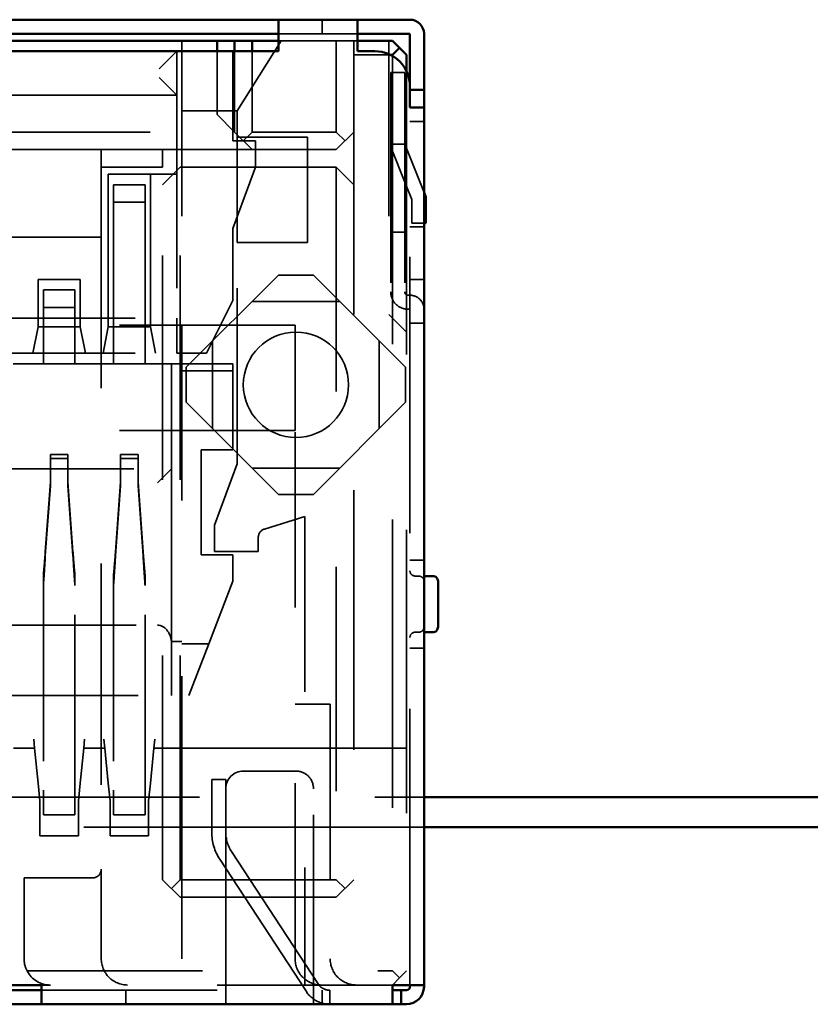
# Model space of a CAD drawing. Units: inches. Extents: x 2 to 108, y 1 to 84.
# Drawn here: x 11 to 12, y 11 to 11 of the extents above; entities that cross this region are included whole.
import ezdxf

# ---------------------------------------------------------------- set-up
doc = ezdxf.new("R2010")
doc.units = ezdxf.units.IN
doc.header["$LTSCALE"] = 5
doc.header["$MEASUREMENT"] = 0
doc.linetypes.add('DASHED', pattern=[0.2067, 0.1654, -0.0413])
doc.layers.add('Hidden (ANSI)', color=7, linetype='DASHED', lineweight=35)
doc.layers.add('Visible (ANSI)', color=7, linetype='Continuous', lineweight=50)

msp = doc.modelspace()

# ---------------------------------------------------------------- linework, layer by layer
at = {"layer": 'Hidden (ANSI)', "ltscale": 0.0029475146438926}
for p, q in [((11.42492205555463, 11.17339227158524), (11.42492205565003, 11.16539227158524)), ((11.47192205311485, 11.14339227214571), (11.46392205311485, 11.1433922720503)), ((11.4829220540607, 11.11539227227688), (11.4749220540607, 11.11539227218148)), ((11.47192205465284, 11.1023922721457), (11.46392205465284, 11.10239227205031)), ((11.46392205524908, 11.05239227205031), (11.47192205524908, 11.05239227217099)), ((11.4829220547762, 11.05539227227688), (11.47492205477619, 11.05539227218148)), ((11.48292205425971, 11.02539227227688), (11.47492205425971, 11.02539227218148)), ((11.48292205359618, 11.00039227227688), (11.47492205359619, 11.00039227218148)), ((11.38842205850422, 10.87839227114998), (11.38842205859962, 10.87039227114998)), ((11.47492206141307, 10.86539227218148), (11.48292206141307, 10.86539227227688)), ((11.48292206200931, 10.81539227227688), (11.47492206200931, 10.81539227218148)), ((11.36992205219438, 10.74039227092937), (11.36192205219438, 10.74039227083397)), ((11.31292204536391, 10.62039227024965), (11.31292204545931, 10.61239227024965)), ((11.36992206443006, 10.61239227092937), (11.36992206433466, 10.62039227092937)), ((11.41992206433466, 10.62039227152561), (11.41992206443006, 10.61239227152561)), ((11.42492204833629, 10.62039227158524), (11.42492204843168, 10.61239227158524)), ((11.42924730489992, 10.61239227163681), (11.42924730480452, 10.62039227163679))]:
    msp.add_line(p, q, dxfattribs=at)
at = {"layer": 'Hidden (ANSI)', "ltscale": 0.0170422699302435}
msp.add_line((11.44492203694155, 11.16539227182373), (11.39992203694155, 11.16539227128711), dxfattribs=at)
at = {"layer": 'Hidden (ANSI)', "ltscale": 0.0616121701896191}
msp.add_line((11.34492204551297, 11.16139227063125), (11.3449220474448, 10.99939227063125), dxfattribs=at)
at = {"layer": 'Hidden (ANSI)', "ltscale": 0.0202365946024656}
msp.add_line((11.4014220540367, 11.161392271305), (11.37642205560648, 11.12139227100688), dxfattribs=at)
at = {"layer": 'Hidden (ANSI)', "ltscale": 0.0124710043892265}
msp.add_line((11.43292205338102, 11.16139227168064), (11.39992203663956, 11.16139227128711), dxfattribs=at)
at = {"layer": 'Hidden (ANSI)', "ltscale": 0.0197088439017534}
msp.add_line((11.43292205400112, 11.10939227168064), (11.43292205338102, 11.16139227168064), dxfattribs=at)
at = {"layer": 'Hidden (ANSI)', "ltscale": 0.0052872956730425}
for p, q in [((11.43292205338102, 11.16139227168064), (11.44292205294391, 11.16139227179989)), ((11.36492204448392, 11.11939227086974), (11.37492204460317, 11.10939227098899)), ((11.29892203829684, 11.0993922700827), (11.29892203797897, 11.0893922700827)), ((11.33392203797897, 11.08939227050007), (11.33392203829684, 11.09939227050007)), ((11.46292205375512, 11.00539227203838), (11.47292205387437, 10.99539227215763)), ((11.34392204293972, 10.67339227061932), (11.33392204282047, 10.68339227050007)), ((11.44292204282047, 10.68339227179988), (11.43292204293972, 10.67339227168063))]:
    msp.add_line(p, q, dxfattribs=at)
at = {"layer": 'Hidden (ANSI)', "ltscale": 0.0006618784391321}
msp.add_line((11.44492203698925, 11.16139227182373), (11.44292203747007, 11.16139227179989), dxfattribs=at)
at = {"layer": 'Hidden (ANSI)', "ltscale": 0.0042098364792764}
msp.add_line((11.44292203747007, 11.16139227179989), (11.44292203721578, 11.15339227179989), dxfattribs=at)
at = {"layer": 'Hidden (ANSI)', "ltscale": 0.059326533228159}
msp.add_line((11.46292205189484, 11.16139227203838), (11.46292205375512, 11.00539227203838), dxfattribs=at)
at = {"layer": 'Hidden (ANSI)', "ltscale": 0.0071763177402318}
for p, q in [((11.33192204823903, 11.14539227047622), (11.3419220485569, 11.15539227059547)), ((11.34192204885502, 11.13039227059547), (11.33192204829866, 11.14039227047622))]:
    msp.add_line(p, q, dxfattribs=at)
at = {"layer": 'Hidden (ANSI)', "ltscale": 0.0094234831631184}
for p, q in [((11.3419220485569, 11.15539227059547), (11.34192204885502, 11.13039227059547)), ((11.38842205859962, 10.87039227114998), (11.36342205859962, 10.87039227085186))]:
    msp.add_line(p, q, dxfattribs=at)
at = {"layer": 'Hidden (ANSI)', "ltscale": 0.0136138154193759}
msp.add_line((11.36492204448392, 11.11939227086974), (11.36492204405462, 11.15539227086974), dxfattribs=at)
at = {"layer": 'Hidden (ANSI)', "ltscale": 0.0193279050290585}
for p, q in [((11.37392205585291, 11.10439227097707), (11.37392205524474, 11.15539227097707)), ((11.2989220445848, 10.6893922700827), (11.29892204519297, 10.6383922700827))]:
    msp.add_line(p, q, dxfattribs=at)
at = {"layer": 'Hidden (ANSI)', "ltscale": 0.0174232088029385}
for p, q in [((11.37492204449173, 11.15539227098899), (11.37492204504028, 11.10939227098899)), ((11.38492205345257, 11.15539227110824), (11.38492205400112, 11.10939227110824)), ((11.25492204280855, 10.68439226955801), (11.25492204335709, 10.63839226955801))]:
    msp.add_line(p, q, dxfattribs=at)
at = {"layer": 'Hidden (ANSI)', "ltscale": 0.0077922237105668}
msp.add_line((11.46363983497173, 11.15339227204694), (11.44292203721578, 11.15339227179989), dxfattribs=at)
at = {"layer": 'Hidden (ANSI)', "ltscale": 0.17894147336483}
msp.add_line((11.44292203721578, 11.15339227179989), (11.44292204282047, 10.68339227179988), dxfattribs=at)
at = {"layer": 'Hidden (ANSI)', "ltscale": 0.1984914839267731}
msp.add_line((11.46492203722384, 11.15271278006221), (11.46492204344057, 10.63139227206223), dxfattribs=at)
at = {"layer": 'Hidden (ANSI)', "ltscale": 0.0118675613775849}
for p, q in [((11.46392205311485, 11.1433922720503), (11.46392205247912, 11.12339227205031)), ((11.47192205311485, 11.14339227214571), (11.47192205247912, 11.12339227214571)), ((11.36192205219438, 10.74039227083397), (11.36192205155865, 10.72039227083397)), ((11.36992205219438, 10.74039227092937), (11.36992205155865, 10.72039227092937))]:
    msp.add_line(p, q, dxfattribs=at)
at = {"layer": 'Hidden (ANSI)', "ltscale": 0.1952143758535385}
msp.add_line((11.47292203767616, 11.14411006905193), (11.47292204379026, 10.63139227215763), dxfattribs=at)
at = {"layer": 'Hidden (ANSI)', "ltscale": 0.1271337270736694}
for p, q in [((11.34192204885502, 11.13039227059547), (11.00792204885502, 11.13039226661256)), ((11.00792205648907, 11.00339226661256), (11.34192205648908, 11.00339227059547)), ((11.00792205694613, 10.98339226661256), (11.34192205694613, 10.98339227059547))]:
    msp.add_line(p, q, dxfattribs=at)
at = {"layer": 'Hidden (ANSI)', "ltscale": 0.0058837807737291}
msp.add_line((11.3419220545375, 11.13039227059547), (11.34192205509386, 11.12039227059547), dxfattribs=at)
at = {"layer": 'Hidden (ANSI)', "ltscale": 0.0444699004292488}
msp.add_line((11.34192205509386, 11.12039227059547), (11.34192205648908, 11.00339227059547), dxfattribs=at)
at = {"layer": 'Hidden (ANSI)', "ltscale": 0.0118995886296034}
msp.add_line((11.37642205560648, 11.12139227100688), (11.34492205560648, 11.12139227063124), dxfattribs=at)
at = {"layer": 'Hidden (ANSI)', "ltscale": 0.0056140897795558}
for p, q in [((11.37642205578535, 11.10639227100688), (11.37642205560648, 11.12139227100688)), ((11.38692205603178, 11.08939227113209), (11.38692205585291, 11.10439227113209)), ((11.34192205782794, 11.08539227059547), (11.32692205782794, 11.0853922704166)), ((11.36342205859962, 10.87039227085186), (11.36342205842075, 10.88539227085186)), ((11.37392205862347, 10.86839227097707), (11.37392205880234, 10.85339227097707))]:
    msp.add_line(p, q, dxfattribs=at)
at = {"layer": 'Hidden (ANSI)', "ltscale": 0.0398986302316189}
for p, q in [((11.46392205247912, 11.12339227205031), (11.46392205373123, 11.01839227205031)), ((11.47192205247912, 11.12339227214571), (11.47192205373123, 11.01839227214571))]:
    msp.add_line(p, q, dxfattribs=at)
at = {"layer": 'Hidden (ANSI)', "ltscale": 0.1903696656227112}
msp.add_line((11.47492204340483, 10.62339227218148), (11.47492203744239, 11.12339227218148), dxfattribs=at)
at = {"layer": 'Hidden (ANSI)', "ltscale": 0.1522757261991501}
for p, q in [((10.97492204460317, 11.10939226621904), (11.37492204460317, 11.10939227098899)), ((11.29892203797897, 11.0893922700827), (11.29892204274892, 10.6893922700827))]:
    msp.add_line(p, q, dxfattribs=at)
at = {"layer": 'Hidden (ANSI)', "ltscale": 0.006498062517494}
for p, q in [((11.3849220442853, 11.09939227110824), (11.37492204460317, 11.10939227098899)), ((11.44292204211161, 11.10939227179988), (11.43292204179375, 11.09939227168064)), ((11.34392204147588, 11.08939227061932), (11.33392204115802, 11.07939227050007)), ((11.44292204115802, 11.07939227179988), (11.43292204147589, 11.08939227168064))]:
    msp.add_line(p, q, dxfattribs=at)
at = {"layer": 'Hidden (ANSI)', "ltscale": 0.0031990313436836}
for p, q in [((11.37992205384219, 11.10439227104862), (11.38492205400112, 11.10939227110824)), ((11.43792205384219, 11.10439227174026), (11.43292205400112, 11.10939227168064)), ((11.33892204615845, 10.6783922705597), (11.34392204631739, 10.68339227061932)), ((11.43792204615845, 10.67839227174026), (11.43292204631739, 10.68339227168064))]:
    msp.add_line(p, q, dxfattribs=at)
at = {"layer": 'Hidden (ANSI)', "ltscale": 0.0181850865483284}
msp.add_line((11.38492205400112, 11.10939227110824), (11.43292205400112, 11.10939227168064), dxfattribs=at)
at = {"layer": 'Hidden (ANSI)', "ltscale": 0.0048522111028433}
msp.add_line((11.38692205585291, 11.10439227113209), (11.37392205585291, 11.10439227097707), dxfattribs=at)
at = {"layer": 'Hidden (ANSI)', "ltscale": 0.0151375727728009}
for p, q in [((11.41642205578535, 11.10639227148388), (11.37642205578535, 11.10639227100688)), ((11.37642205650084, 11.04639227100688), (11.41642205650084, 11.04639227148387))]:
    msp.add_line(p, q, dxfattribs=at)
at = {"layer": 'Hidden (ANSI)', "ltscale": 0.0006618786137551}
for p, q in [((11.37642205757752, 11.10639227100688), (11.37642205760137, 11.10439227100688)), ((11.4799220588977, 10.85639227224111), (11.4779220588977, 10.85639227221725)), ((11.4799220592793, 10.82439227224111), (11.4779220592793, 10.82439227221726))]:
    msp.add_line(p, q, dxfattribs=at)
at = {"layer": 'Hidden (ANSI)', "ltscale": 0.0163829512894154}
msp.add_line((11.37642205760137, 11.10439227100688), (11.37642205811735, 11.06112304023759), dxfattribs=at)
at = {"layer": 'Hidden (ANSI)', "ltscale": 0.0227563586086035}
for p, q in [((11.41642205578535, 11.10639227148388), (11.41642205650084, 11.04639227148387)), ((11.40942204569634, 10.9993922714004), (11.40942204641184, 10.9393922714004)), ((11.3389220590284, 10.9773922705597), (11.3389220597439, 10.9173922705597)), ((11.35592205790798, 10.92839227076242), (11.35592205862347, 10.86839227076242))]:
    msp.add_line(p, q, dxfattribs=at)
at = {"layer": 'Hidden (ANSI)', "ltscale": 0.0111828148365021}
msp.add_line((11.47192205465284, 11.1023922721457), (11.48292205454366, 11.07489227336966), dxfattribs=at)
at = {"layer": 'Hidden (ANSI)', "ltscale": 0.0204707235097885}
for p, q in [((11.29892203991416, 11.0993922700827), (11.24492203991416, 11.09939226943876)), ((11.2449220405104, 11.04939226943876), (11.2989220405104, 11.0493922700827))]:
    msp.add_line(p, q, dxfattribs=at)
at = {"layer": 'Hidden (ANSI)', "ltscale": 0.0132328765466809}
for p, q in [((11.33392203829684, 11.09939227050007), (11.29892203829684, 11.0993922700827)), ((11.33392203797897, 11.08939227050007), (11.29892203797897, 11.0893922700827))]:
    msp.add_line(p, q, dxfattribs=at)
at = {"layer": 'Hidden (ANSI)', "ltscale": 0.0376129932701588}
msp.add_line((11.43292204179375, 11.09939227168064), (11.33392204179375, 11.09939227050007), dxfattribs=at)
at = {"layer": 'Hidden (ANSI)', "ltscale": 0.0075187864713371}
for p, q in [((11.46449424116122, 11.09942114664611), (11.47192205490971, 11.08085161291725)), ((11.41992206013094, 11.02789227152561), (11.39992206013094, 11.02789227128711)), ((11.26592205878991, 10.99739226968934), (11.26592205902841, 10.97739226968918)), ((11.28392205878991, 10.99739226990399), (11.2839220590284, 10.97739226990383)), ((11.347422060757, 10.97539227066106), (11.3474220609955, 10.95539227066106)), ((11.472422060757, 10.97539227215167), (11.4724220609955, 10.95539227215167)), ((11.41992206162155, 10.90289227152561), (11.39992206162155, 10.90289227128711)), ((11.42942204827212, 10.7833922716389), (11.40942204827212, 10.7833922714004)), ((11.26392205871934, 10.72839226966533), (11.26392205895784, 10.70839226966533)), ((11.28592205871934, 10.72839226992768), (11.28592205895784, 10.70839226992768)), ((11.30392205871934, 10.72839227014233), (11.30392205895784, 10.70839227014233)), ((11.32592205871934, 10.72839227040467), (11.32592205895784, 10.70839227040467))]:
    msp.add_line(p, q, dxfattribs=at)
at = {"layer": 'Hidden (ANSI)', "ltscale": 0.0028918904718012}
for p, q in [((11.30292205660402, 11.0853922701304), (11.30292205644509, 11.0803922701304)), ((11.32692205660402, 11.0853922704166), (11.32692205644509, 11.0803922704166)), ((11.26292205819374, 11.0253922696534), (11.26292205803481, 11.02039226965341)), ((11.28692205819374, 11.0253922699396), (11.28692205803481, 11.0203922699396))]:
    msp.add_line(p, q, dxfattribs=at)
at = {"layer": 'Hidden (ANSI)', "ltscale": 0.0090425433591008}
for p, q in [((11.32692205660402, 11.0853922704166), (11.30292205660402, 11.0853922701304)), ((11.28692205819374, 11.0253922699396), (11.26292205819374, 11.0253922696534)), ((11.28692205829716, 10.9983922699396), (11.26292205829716, 10.9983922696534)), ((11.32692205742293, 10.9983922704166), (11.30292205742293, 10.9983922701304))]:
    msp.add_line(p, q, dxfattribs=at)
at = {"layer": 'Hidden (ANSI)', "ltscale": 0.1545613706111908}
for p, q in [((11.33392204282047, 10.68339227050007), (11.33392203797897, 11.08939227050007)), ((11.34392204631739, 10.68339227061932), (11.34392204147588, 11.08939227061932)), ((11.43292204147589, 11.08939227168064), (11.43292204631739, 10.68339227168064))]:
    msp.add_line(p, q, dxfattribs=at)
at = {"layer": 'Hidden (ANSI)', "ltscale": 0.0338036008179188}
for p, q in [((11.34392204147588, 11.08939227061932), (11.43292204147589, 11.08939227168064)), ((11.43292204631739, 10.68339227168064), (11.34392204631739, 10.68339227061932)), ((11.43292204293972, 10.67339227168063), (11.34392204293972, 10.67339227061932))]:
    msp.add_line(p, q, dxfattribs=at)
at = {"layer": 'Hidden (ANSI)', "ltscale": 0.0141228679567576}
for p, q in [((11.37392205644915, 11.05439227097707), (11.38692205603178, 11.08939227113209)), ((11.36342205842075, 10.88539227085186), (11.37642205800338, 10.92039227100688))]:
    msp.add_line(p, q, dxfattribs=at)
at = {"layer": 'Hidden (ANSI)', "ltscale": 0.0311370249837637}
for p, q in [((11.30292205644509, 11.0803922701304), (11.30292205742293, 10.9983922701304)), ((11.32692205644509, 11.0803922704166), (11.32692205742293, 10.9983922704166))]:
    msp.add_line(p, q, dxfattribs=at)
at = {"layer": 'Hidden (ANSI)', "ltscale": 0.0040028421208262}
msp.add_line((11.47192205490971, 11.08085161291725), (11.47592205502896, 11.07085161296466), dxfattribs=at)
at = {"layer": 'Hidden (ANSI)', "ltscale": 0.0130643174052239}
for p, q in [((11.30592205746238, 11.07939227016618), (11.30592205676307, 11.05739227016618)), ((11.32392205676307, 11.05739227038082), (11.32392205746238, 11.07939227038082)), ((11.26592205948921, 11.01939226968918), (11.26592205878991, 10.99739226968934)), ((11.28392205948921, 11.01939226990383), (11.28392205878991, 10.99739226990399))]:
    msp.add_line(p, q, dxfattribs=at)
at = {"layer": 'Hidden (ANSI)', "ltscale": 0.0067569077946246}
for p, q in [((11.32392205746238, 11.07939227038082), (11.30592205746237, 11.07939227016618)), ((11.32392205758162, 11.06939227038083), (11.30592205758162, 11.06939227016618)), ((11.28392205948921, 11.01939226990383), (11.26592205948921, 11.01939226968918)), ((11.28392205960846, 11.00939226990383), (11.26592205960846, 11.00939226968918)), ((11.37392205790798, 10.92839227097707), (11.35592205790798, 10.92839227076242)), ((11.35592205862347, 10.86839227076242), (11.37392205862347, 10.86839227097707)), ((11.28392206088106, 10.73039226990383), (11.26592206088106, 10.73039226968918)), ((11.32392206088106, 10.73039227038083), (11.30592206088106, 10.73039227016618)), ((11.28392206100031, 10.72039226990383), (11.26592206100031, 10.72039226968918)), ((11.32392206100031, 10.72039227038082), (11.30592206100031, 10.72039227016618))]:
    msp.add_line(p, q, dxfattribs=at)
at = {"layer": 'Hidden (ANSI)', "ltscale": 0.0050271921791136}
msp.add_line((11.47592205502896, 11.07085161296466), (11.47592205518946, 11.0573922721934), dxfattribs=at)
at = {"layer": 'Hidden (ANSI)', "ltscale": 0.0303751453757286}
for p, q in [((11.30592205676307, 11.05739227016618), (11.30592205771706, 10.97739227016617)), ((11.32392205771706, 10.97739227038083), (11.32392205676307, 11.05739227038082))]:
    msp.add_line(p, q, dxfattribs=at)
at = {"layer": 'Hidden (ANSI)', "ltscale": 0.0055115292780101}
msp.add_line((11.37642205811735, 11.06112304023759), (11.37642205829301, 11.04639227100688), dxfattribs=at)
at = {"layer": 'Hidden (ANSI)', "ltscale": 0.0025665750727057}
msp.add_line((11.47592205518946, 11.0573922721934), (11.48292205475235, 11.05739227227688), dxfattribs=at)
at = {"layer": 'Hidden (ANSI)', "ltscale": 0.0155185125768185}
msp.add_line((11.37392205693807, 11.01339227097707), (11.37392205644915, 11.05439227097707), dxfattribs=at)
at = {"layer": 'Hidden (ANSI)', "ltscale": 0.047898355871439}
msp.add_line((11.37642205800338, 10.92039227100688), (11.37642205650084, 11.04639227100688), dxfattribs=at)
at = {"layer": 'Hidden (ANSI)', "ltscale": 0.028183301910758}
for p, q in [((11.347422060757, 10.97539227066106), (11.39992206013094, 11.02789227128711)), ((11.41992206013094, 11.02789227152561), (11.472422060757, 10.97539227215167)), ((11.39992206162155, 10.90289227128711), (11.3474220609955, 10.95539227066106)), ((11.4724220609955, 10.95539227215167), (11.41992206162155, 10.90289227152561))]:
    msp.add_line(p, q, dxfattribs=at)
at = {"layer": 'Hidden (ANSI)', "ltscale": 0.0082806646823883}
for p, q in [((11.26292205803481, 11.02039226965341), (11.26292205829716, 10.9983922696534)), ((11.28692205803481, 11.0203922699396), (11.28692205829716, 10.9983922699396)), ((11.28592205895784, 10.70839226992768), (11.26392205895784, 10.70839226966533)), ((11.32592205895784, 10.70839227040467), (11.30392205895784, 10.70839227014233))]:
    msp.add_line(p, q, dxfattribs=at)
at = {"layer": 'Hidden (ANSI)', "ltscale": 0.0126770930364728}
msp.add_line((11.35892205729582, 10.9833922707982), (11.37392205693807, 11.01339227097707), dxfattribs=at)
at = {"layer": 'Hidden (ANSI)', "ltscale": 0.0189469661563635}
for p, q in [((11.38492206577374, 11.01289227110824), (11.43492206577374, 11.01289227170449)), ((11.36242206604205, 10.99039227083993), (11.3624220666383, 10.94039227083993)), ((11.4574220666383, 10.9403922719728), (11.45742206604205, 10.99039227197279)), ((11.38492206690661, 10.91789227110824), (11.43492206690661, 10.91789227170449))]:
    msp.add_line(p, q, dxfattribs=at)
at = {"layer": 'Hidden (ANSI)', "ltscale": 0.0002809393336065}
for p, q in [((11.47492205375508, 11.01639227218148), (11.47392205375508, 11.01639227216955)), ((11.47492205385048, 11.00839227218148), (11.47392205385048, 11.00839227216956))]:
    msp.add_line(p, q, dxfattribs=at)
at = {"layer": 'Hidden (ANSI)', "ltscale": 0.0077532650902867}
msp.add_line((11.34192205694613, 10.98339227059547), (11.34192205648908, 11.00339227059547), dxfattribs=at)
at = {"layer": 'Hidden (ANSI)', "ltscale": 0.0060306382365525}
for p, q in [((11.26292205829716, 10.9983922696534), (11.25992205825747, 10.98339226961763)), ((11.28692205829716, 10.9983922699396), (11.28992205825747, 10.98339226997538)), ((11.30292205742293, 10.9983922701304), (11.29992205738324, 10.98339227009462)), ((11.32692205742293, 10.9983922704166), (11.32992205738324, 10.98339227045237))]:
    msp.add_line(p, q, dxfattribs=at)
at = {"layer": 'Hidden (ANSI)', "ltscale": 0.0419937931001186}
for p, q in [((11.40942204569634, 10.9993922714004), (11.29892204569634, 10.9993922700827)), ((11.40942204444483, 10.9393922714004), (11.29892204444482, 10.9393922700827))]:
    msp.add_line(p, q, dxfattribs=at)
at = {"layer": 'Hidden (ANSI)', "ltscale": 0.0993251651525498}
msp.add_line((11.3449220554877, 10.99939227063125), (11.34492205860009, 10.73839227063125), dxfattribs=at)
at = {"layer": 'Hidden (ANSI)', "ltscale": 0.0063759684562683}
msp.add_line((11.35892205729582, 10.9833922707982), (11.34192205729582, 10.98339227059547), dxfattribs=at)
at = {"layer": 'Hidden (ANSI)', "ltscale": 0.1515138447284698}
msp.add_line((11.37392205762964, 10.97739227097707), (10.97592205762964, 10.97739226623096), dxfattribs=at)
at = {"layer": 'Hidden (ANSI)', "ltscale": 0.0109472405165434}
msp.add_line((11.34492205737287, 10.97326525397747), (11.37392205737287, 10.97326525432329), dxfattribs=at)
at = {"layer": 'Hidden (ANSI)', "ltscale": 0.0031469310633838}
msp.add_line((11.37392205737287, 10.97326525432329), (11.37392205762964, 10.97739227097707), dxfattribs=at)
at = {"layer": 'Hidden (ANSI)', "ltscale": 0.0169938839972019}
msp.add_line((11.37392205737287, 10.97326525432329), (11.37392205790798, 10.92839227097707), dxfattribs=at)
at = {"layer": 'Hidden (ANSI)', "ltscale": 0.1145627349615097}
msp.add_line((11.40942204803421, 10.6383922714004), (11.40942204444483, 10.9393922714004), dxfattribs=at)
at = {"layer": 'Hidden (ANSI)', "ltscale": 0.0037093930877745}
for p, q in [((11.27992205300954, 10.92567701134522), (11.26992205300954, 10.92567701122598)), ((11.26992205300954, 10.92567701122598), (11.26992205261046, 10.92342750068259)), ((11.27992205261046, 10.92342750080184), (11.26992205261046, 10.92342750068259)), ((11.27992205300954, 10.92567701134522), (11.27992205261046, 10.92342750080184)), ((11.31992205300955, 10.9256770118223), (11.30992205300954, 10.92567701170309)), ((11.30992205300954, 10.92567701170309), (11.30992205261046, 10.92342750115955)), ((11.31992205261046, 10.92342750127879), (11.30992205261046, 10.92342750115955)), ((11.31992205300955, 10.9256770118223), (11.31992205261046, 10.92342750127879)), ((11.36192205155865, 10.72039227083397), (11.3619220516779, 10.71039227083397)), ((11.36992205155865, 10.72039227092937), (11.3699220516779, 10.71039227092937))]:
    msp.add_line(p, q, dxfattribs=at)
at = {"layer": 'Hidden (ANSI)', "ltscale": 0.0059950291179121}
for p, q in [((11.26992205261046, 10.92342750068259), (11.26992205295369, 10.90783757964609)), ((11.27992205295369, 10.9078375797653), (11.27992205261046, 10.92342750080184)), ((11.30992205261046, 10.92342750115955), (11.30992205295369, 10.90783758012309)), ((11.31992205295369, 10.9078375802423), (11.31992205261046, 10.92342750127879)), ((11.34492205923582, 10.75839227063124), (11.32892205923583, 10.75839227044045))]:
    msp.add_line(p, q, dxfattribs=at)
at = {"layer": 'Hidden (ANSI)', "ltscale": 0.1248480975627899}
msp.add_line((11.01092205799544, 10.91739226664834), (11.33892205799544, 10.9173922705597), dxfattribs=at)
at = {"layer": 'Hidden (ANSI)', "ltscale": 0.0053381212055683}
msp.add_line((11.33892205799544, 10.9173922705597), (11.33098480385092, 10.90945501653186), dxfattribs=at)
at = {"layer": 'Hidden (ANSI)', "ltscale": 0.037359032779932}
msp.add_line((11.33892205799544, 10.9173922705597), (11.33892205916805, 10.81905893722639), dxfattribs=at)
at = {"layer": 'Hidden (ANSI)', "ltscale": 0.0155569305643439}
for p, q in [((11.26992205295369, 10.90783757964609), (11.26704458035223, 10.86788840575023)), ((11.26704458067858, 10.87013791583566), (11.26992205335278, 10.91008709018948)), ((11.28279952117817, 10.87013791595033), (11.27992205335278, 10.91008709030873)), ((11.30704457802259, 10.87013791656683), (11.30992205335278, 10.91008709066647)), ((11.30992205295369, 10.90783758012309), (11.30704457768578, 10.86788840641191)), ((11.32279952484654, 10.87013791669147), (11.31992205335278, 10.91008709078572))]:
    msp.add_line(p, q, dxfattribs=at)
at = {"layer": 'Hidden (ANSI)', "ltscale": 0.0155569296330214}
for p, q in [((11.28279952067485, 10.86788840600026), (11.27992205295369, 10.9078375797653)), ((11.32279952435813, 10.8678884066524), (11.31992205295369, 10.9078375802423))]:
    msp.add_line(p, q, dxfattribs=at)
at = {"layer": 'Hidden (ANSI)', "ltscale": 0.0090841148048639}
msp.add_line((11.41492205836112, 10.89039227146599), (11.39192259846526, 10.88316213699298), dxfattribs=at)
at = {"layer": 'Hidden (ANSI)', "ltscale": 0.1016108021140099}
msp.add_line((11.41492205836112, 10.89039227146599), (11.41492206154507, 10.62339227146599), dxfattribs=at)
at = {"layer": 'Hidden (ANSI)', "ltscale": 0.0555171743035317}
msp.add_line((11.26592205438114, 10.85092960120676), (11.26592205961229, 10.73432874387891), dxfattribs=at)
at = {"layer": 'Hidden (ANSI)', "ltscale": 0.055517178028822}
msp.add_line((11.28392205961229, 10.73432874409355), (11.28392205438113, 10.85092960327571), dxfattribs=at)
at = {"layer": 'Hidden (ANSI)', "ltscale": 0.0555171705782414}
for p, q in [((11.30592205438113, 10.8509295933063), (11.30592205961229, 10.73432874435578)), ((11.32392205961229, 10.73432874457043), (11.32392205438113, 10.85092959382704))]:
    msp.add_line(p, q, dxfattribs=at)
at = {"layer": 'Hidden (ANSI)', "ltscale": 0.0144571326673031}
msp.add_line((11.37392205880234, 10.85339227097707), (11.36020411050971, 10.81772560414679), dxfattribs=at)
at = {"layer": 'Hidden (ANSI)', "ltscale": 0.1188008710741997}
msp.add_line((11.01885931268396, 10.82839226674299), (11.33098480481758, 10.82839227046505), dxfattribs=at)
at = {"layer": 'Hidden (ANSI)', "ltscale": 0.0021856359671801}
msp.add_line((11.34492205916805, 10.81905893729794), (11.33892205916805, 10.81905893722639), dxfattribs=at)
at = {"layer": 'Hidden (ANSI)', "ltscale": 0.0115821389481425}
msp.add_line((11.33892206091651, 10.81905893722639), (11.33892206128221, 10.7883922705597), dxfattribs=at)
at = {"layer": 'Hidden (ANSI)', "ltscale": 0.0057215341366828}
msp.add_line((11.36020411050971, 10.81772560414679), (11.34492205922766, 10.81772560396455), dxfattribs=at)
at = {"layer": 'Hidden (ANSI)', "ltscale": 0.0145140215754509}
msp.add_line((11.36020411050971, 10.81772560414679), (11.34892206053911, 10.78839227067895), dxfattribs=at)
at = {"layer": 'Hidden (ANSI)', "ltscale": 0.1324668824672699}
msp.add_line((11.00092206053911, 10.78839226652909), (11.34892206053911, 10.78839227067895), dxfattribs=at)
at = {"layer": 'Hidden (ANSI)', "ltscale": 0.0551362000405789}
msp.add_line((11.42942204827212, 10.7833922716389), (11.42942205000123, 10.6383922716389), dxfattribs=at)
at = {"layer": 'Hidden (ANSI)', "ltscale": 0.0028993561863899}
for p, q in [((11.2604220626294, 10.76339226962359), (11.26092206247047, 10.75839226962956)), ((11.2894220626294, 10.76339226996942), (11.28892206247047, 10.75839226996345)), ((11.3004220626294, 10.76339227010059), (11.30092206247047, 10.75839227010655)), ((11.3294220626294, 10.76339227044641), (11.32892206247047, 10.75839227044045))]:
    msp.add_line(p, q, dxfattribs=at)
at = {"layer": 'Hidden (ANSI)', "ltscale": 0.004471271764487}
for p, q in [((11.26092205923582, 10.75839226962956), (11.24892205923583, 10.75839226948646)), ((11.30092205923582, 10.75839227010655), (11.28892205923582, 10.75839226996345))]:
    msp.add_line(p, q, dxfattribs=at)
at = {"layer": 'Hidden (ANSI)', "ltscale": 0.0118974251672626}
for p, q in [((11.26092205923582, 10.75839226962956), (11.26292205860009, 10.73839226965341)), ((11.28892205923582, 10.75839226996345), (11.28692205860009, 10.7383922699396)), ((11.30092205923582, 10.75839227010655), (11.3029220586001, 10.7383922701304)), ((11.32892205923583, 10.75839227044045), (11.32692205860009, 10.7383922704166))]:
    msp.add_line(p, q, dxfattribs=at)
at = {"layer": 'Hidden (ANSI)', "ltscale": 0.0265657529234886}
msp.add_line((11.41492206172737, 10.75839227146599), (11.34492206172738, 10.75839227063124), dxfattribs=at)
at = {"layer": 'Hidden (ANSI)', "ltscale": 0.0219944808632136}
msp.add_line((11.47292206255789, 10.75839227215763), (11.41492206255789, 10.75839227146599), dxfattribs=at)
at = {"layer": 'Hidden (ANSI)', "ltscale": 0.0113281793892384}
msp.add_line((11.40992206284569, 10.74525446369518), (11.37992206284569, 10.74525446333744), dxfattribs=at)
at = {"layer": 'Hidden (ANSI)', "ltscale": 0.0037283927667886}
for p, q in [((11.26292205860009, 10.73839226965341), (11.26392205871934, 10.72839226966533)), ((11.28692205860009, 10.7383922699396), (11.28592205871934, 10.72839226992768)), ((11.30292205860009, 10.7383922701304), (11.30392205871934, 10.72839227014233)), ((11.32692205860009, 10.7383922704166), (11.32592205871934, 10.72839227040467))]:
    msp.add_line(p, q, dxfattribs=at)
at = {"layer": 'Hidden (ANSI)', "ltscale": 0.0437080226838589}
msp.add_line((11.3449220601737, 10.73839227063125), (11.34492206154507, 10.62339227063125), dxfattribs=at)
at = {"layer": 'Hidden (ANSI)', "ltscale": 0.0122332368046045}
for p, q in [((11.26592205961229, 10.73432874387904), (11.26592206100031, 10.72039226968918)), ((11.28392206100031, 10.72039226990383), (11.28392205961229, 10.73432874409369)), ((11.30592205961229, 10.73432874435596), (11.30592206100031, 10.72039227016618)), ((11.32392206100031, 10.72039227038082), (11.32392205961229, 10.73432874457061))]:
    msp.add_line(p, q, dxfattribs=at)
at = {"layer": 'Hidden (ANSI)', "ltscale": 0.043655525892973}
msp.add_line((11.41992206433466, 10.62039227152561), (11.41992206296494, 10.73525446381443), dxfattribs=at)
at = {"layer": 'Hidden (ANSI)', "ltscale": 0.2345586270093918}
for p, q in [((10.86692204212756, 10.73050250115162), (11.48292206302161, 10.73050250849735)), ((11.48292206322623, 10.71334332407758), (10.86692204233218, 10.71334332407758))]:
    msp.add_line(p, q, dxfattribs=at)
at = {"layer": 'Hidden (ANSI)', "ltscale": 0.0341845378279686}
msp.add_line((11.36992206326142, 10.71039227092937), (11.36992206433466, 10.62039227092937), dxfattribs=at)
at = {"layer": 'Hidden (ANSI)', "ltscale": 0.0342405252158642}
for p, q in [((11.37318746814638, 10.69943993287748), (11.42255347147137, 10.62401133632064)), ((11.36649363473378, 10.69505899756132), (11.41585963805884, 10.6196304010045))]:
    msp.add_line(p, q, dxfattribs=at)
at = {"layer": 'Hidden (ANSI)', "ltscale": 0.014756633900106}
msp.add_line((11.29392204280855, 10.68439227002308), (11.25492204280855, 10.68439226955801), dxfattribs=at)
at = {"layer": 'Hidden (ANSI)', "ltscale": 0.0792369171977043}
msp.add_line((11.25665549278147, 10.63139227466373), (11.46492204344057, 10.63139227206223), dxfattribs=at)
at = {"layer": 'Hidden (ANSI)', "ltscale": 0.002539224922657}
for p, q in [((11.46892204366311, 10.62739227210993), (11.46492204344057, 10.63139227206223)), ((11.47292204379026, 10.63139227215763), (11.46892204366311, 10.62739227210993)), ((11.46492204388566, 10.62339227206224), (11.46892204366311, 10.62739227210993))]:
    msp.add_line(p, q, dxfattribs=at)
at = {"layer": 'Hidden (ANSI)', "ltscale": 0.0018046967452392}
msp.add_line((11.26992204388566, 10.62339226973688), (11.26492204340483, 10.62339226967726), dxfattribs=at)
at = {"layer": 'Hidden (ANSI)', "ltscale": 0.0760878622531891}
msp.add_line((11.26492204344061, 10.62039226967725), (11.46492204344061, 10.62039227206223), dxfattribs=at)
at = {"layer": 'Hidden (ANSI)', "ltscale": 0.0741831660270691}
msp.add_line((11.46492204388566, 10.62339227206224), (11.26992204388566, 10.62339226973688), dxfattribs=at)
at = {"layer": 'Hidden (ANSI)', "ltscale": 0.0010595987550914}
msp.add_arc((11.47192205465284, 11.1023922721457), 0.0079999999999952, 180, 201.8014101709596, dxfattribs=at)
at = {"layer": 'Hidden (ANSI)', "ltscale": 0.0058837807737291}
for centre, radius, start, end in [((11.47392205373123, 11.01839227216956), 0.01, 180, 270.0000006832432), ((11.37992206296494, 10.73525446333744), 0.0100000000000001, 90.00000068324324, 180), ((11.40992206296494, 10.73525446369518), 0.0099999999999998, 0, 90.00000068324324)]:
    msp.add_arc(centre, radius, start, end, dxfattribs=at)
at = {"layer": 'Hidden (ANSI)', "ltscale": 0.0010967561975122}
msp.add_arc((11.47392205373123, 11.01839227216956), 0.0019999999999999, 180, 270.0000006832432, dxfattribs=at)
at = {"layer": 'Hidden (ANSI)', "ltscale": 0.0046870247460902}
msp.add_arc((11.47492205385048, 11.00839227218148), 0.008, 0, 90.00000068324324, dxfattribs=at)
at = {"layer": 'Hidden (ANSI)', "ltscale": 0.0358026847243309}
for start, end in [(90.0000006832466, 270.0000006832466), (270.0000006832466, 90.00000068324657)]:
    msp.add_arc((11.40992206087625, 10.96539227140636), 0.03, start, end, dxfattribs=at)
at = {"layer": 'Hidden (ANSI)', "ltscale": 0.0023117589298636}
msp.add_arc((11.39342205850422, 10.8783922712096), 0.005, 107.4511169792536, 180, dxfattribs=at)
at = {"layer": 'Hidden (ANSI)', "ltscale": 0.0016951292054728}
msp.add_arc((11.47792205886193, 10.85939227221726), 0.0030000000000001, 180.0002509484607, 270.0000006832599, dxfattribs=at)
at = {"layer": 'Hidden (ANSI)', "ltscale": 0.0016951345605776}
msp.add_arc((11.47992205893348, 10.8533922722411), 0.0029999999999999, 359.9999837783007, 90.00000068325993, dxfattribs=at)
at = {"layer": 'Hidden (ANSI)', "ltscale": 0.0016951349098235}
msp.add_arc((11.47992205924352, 10.8273922722411), 0.0030000000000003, 270.0000006832599, 3.42468607073e-05, dxfattribs=at)
at = {"layer": 'Hidden (ANSI)', "ltscale": 0.0016951342113316}
msp.add_arc((11.47792205931507, 10.82139227221726), 0.0030000000000001, 90.00000068325996, 180, dxfattribs=at)
at = {"layer": 'Hidden (ANSI)', "ltscale": 0.0060812649317086}
msp.add_arc((11.3899220516779, 10.71039227116787), 0.0279999999999999, 180, 213.2036764639301, dxfattribs=at)
at = {"layer": 'Hidden (ANSI)', "ltscale": 0.0043151890859008}
msp.add_arc((11.3899220516779, 10.71039227116787), 0.0200000000000022, 180, 213.2036764639042, dxfattribs=at)
at = {"layer": 'Hidden (ANSI)', "ltscale": 0.0028918904718012}
msp.add_arc((11.29392204274892, 10.68939227002308), 0.0050000000000001, 270.0000006832733, 0, dxfattribs=at)
at = {"layer": 'Hidden (ANSI)', "ltscale": 0.002674283226952}
msp.add_arc((11.26992204335709, 10.63839226973688), 0.0150000000000013, 180, 207.8180309930203, dxfattribs=at)
at = {"layer": 'Hidden (ANSI)', "ltscale": 0.0108144767582417}
for centre, radius in [((11.31392204453733, 10.6383922702616), 0.0150000000000272), ((11.42442204737857, 10.6383922715793), 0.0150000000000281), ((11.44442204934558, 10.6383922718178), 0.0150000000000291)]:
    msp.add_arc(centre, radius, 180, 270.0000006832466, dxfattribs=at)
at = {"layer": 'Hidden (ANSI)', "ltscale": 0.0017651075031608}
msp.add_arc((11.42924730488404, 10.62839227163681), 0.008000000000039, 213.2036764637578, 248.2692300526125, dxfattribs=at)
at = {"layer": 'Hidden (ANSI)', "ltscale": 0.0036302148364484}
msp.add_arc((11.42924730488404, 10.62839227163681), 0.0160000000000009, 213.20367646395, 248.2692300526407, dxfattribs=at)
at = {"layer": 'Hidden (ANSI)', "ltscale": 0.0057473257184029}
msp.add_ellipse((11.33098480529461, 10.81772560379864), major_axis=(9.268106e-10, -0.0106666666664043), ratio=0.7500000000053627, start_param=1.69612410172111, end_param=3.141592597366399, dxfattribs=at)
at = {"layer": 'Hidden (ANSI)', "ltscale": 0.0069658351130784}
msp.add_ellipse((11.26992193686499, 10.63839258330787), major_axis=(-2.099154827e-07, 0.0150003135706266), ratio=0.9999887094546506, start_param=2.056320813065029, end_param=3.141585794001484, dxfattribs=at)
at = {"layer": 'Hidden (ANSI)', "ltscale": 0.0070932293310761}
msp.add_open_spline([(11.26592155780562, 10.85092961283811), (11.26610616817286, 10.85344096516012), (11.26629437761959, 10.85614367992245), (11.26667176468282, 10.86184313540464), (11.26685997905019, 10.86482442747419), (11.2670445977632, 10.86788840475422)], degree=3, knots=[1.8441231304e-06, 1.8441231304e-06, 1.8441231304e-06, 1.8441231304e-06, 0.0240045693123451, 0.0240045693123451, 0.0480074782990586, 0.0480074782990586, 0.0480074782990586, 0.0480074782990586], dxfattribs=at)
at = {"layer": 'Hidden (ANSI)', "ltscale": 0.0055011715739965}
msp.add_open_spline([(11.26704459802777, 10.87013791455962), (11.26685997484082, 10.86775476598696), (11.26667176086337, 10.86543599047463), (11.26629438420395, 10.86100320359249), (11.26610617607494, 10.85890109811547), (11.26592156210072, 10.85694778639221)], degree=3, knots=[-0.0373822547928464, -0.0373822547928464, -0.0373822547928464, -0.0373822547928464, -0.0186919635076591, -0.0186919635076591, -1.9085908955e-06, -1.9085908955e-06, -1.9085908955e-06, -1.9085908955e-06], dxfattribs=at)
at = {"layer": 'Hidden (ANSI)', "ltscale": 0.005501170642674}
msp.add_open_spline([(11.28392254697341, 10.85694778917635), (11.28373793285071, 10.85890110070854), (11.28354972459096, 10.86100320592679), (11.28317234771723, 10.86543599207133), (11.28298413365641, 10.86775476710054), (11.28279951040506, 10.87013791515797)], degree=3, knots=[1.9074234547e-06, 1.9074234547e-06, 1.9074234547e-06, 1.9074234547e-06, 0.0186919592552915, 0.0186919592552915, 0.0373822464803142, 0.0373822464803142, 0.0373822464803142, 0.0373822464803142], dxfattribs=at)
at = {"layer": 'Hidden (ANSI)', "ltscale": 0.0070932288654149}
msp.add_open_spline([(11.28392255082058, 10.85092961490396), (11.28373794024586, 10.85344096704867), (11.28354973061233, 10.85614368157929), (11.28317234321824, 10.86184313656416), (11.28298412870754, 10.86482442837745), (11.28279950987674, 10.86788840538255)], degree=3, knots=[1.8438888737e-06, 1.8438888737e-06, 1.8438888737e-06, 1.8438888737e-06, 0.024004566493607, 0.024004566493607, 0.0480074733025821, 0.0480074733025821, 0.0480074733025821, 0.0480074733025821], dxfattribs=at)
at = {"layer": 'Hidden (ANSI)', "ltscale": 0.0070932325907052}
for points, knots in [([(11.30592161489528, 10.85092960359984), (11.30610621485421, 10.85344095822161), (11.30629441441671, 10.85614367574605), (11.30667178112756, 10.86184313485816), (11.30685998505752, 10.8648244275768), (11.30704459242791, 10.86788840556863)], [1.74706301e-06, 1.74706301e-06, 1.74706301e-06, 1.74706301e-06, 0.0240044938556153, 0.0240044938556153, 0.0480074032979891, 0.0480074032979891, 0.0480074032979891, 0.0480074032979891]), ([(11.32392249384452, 10.85092960412012), (11.32373789366138, 10.8534409587336), (11.32354969389382, 10.85614367624439), (11.3231723268147, 10.86184313536557), (11.32298412272254, 10.86482442811146), (11.32279951521608, 10.86788840612946)], [1.7470240539e-06, 1.7470240539e-06, 1.7470240539e-06, 1.7470240539e-06, 0.0240044936256397, 0.0240044936256397, 0.0480074032580657, 0.0480074032580657, 0.0480074032580657, 0.0480074032580657])]:
    msp.add_open_spline(points, degree=3, knots=knots, dxfattribs=at)
at = {"layer": 'Hidden (ANSI)', "ltscale": 0.0055011762306094}
msp.add_open_spline([(11.30704459271174, 10.87013791548651), (11.30685998083958, 10.8677547660085), (11.30667177727173, 10.86543598967077), (11.30629442080209, 10.86100319814153), (11.30610622242219, 10.85890108913004), (11.30592161872756, 10.85694777446856)], degree=3, knots=[-0.0373821785508432, -0.0373821785508432, -0.0373821785508432, -0.0373821785508432, -0.0186918867431661, -0.0186918867431661, -1.8041157351e-06, -1.8041157351e-06, -1.8041157351e-06, -1.8041157351e-06], dxfattribs=at)
at = {"layer": 'Hidden (ANSI)', "ltscale": 0.0055011757649481}
msp.add_open_spline([(11.32392249052904, 10.85694777532159), (11.32373788665988, 10.85890108999479), (11.32354968812073, 10.86100319901035), (11.32317233137614, 10.86543599043912), (11.32298412769324, 10.86775476666442), (11.32279951572607, 10.87013791602071)], degree=3, knots=[1.8033711404e-06, 1.8033711404e-06, 1.8033711404e-06, 1.8033711404e-06, 0.0186918858277755, 0.0186918858277755, 0.0373821766698384, 0.0373821766698384, 0.0373821766698384, 0.0373821766698384], dxfattribs=at)
at = {"layer": 'Hidden (ANSI)', "ltscale": 0.0037094024010003}
msp.add_open_spline([(11.26592178682551, 10.85694769706581), (11.26592205462894, 10.85631778532214), (11.26592205456806, 10.85499740568754), (11.2659220544756, 10.85299186143718), (11.26592205441242, 10.85162153172532), (11.26592179756616, 10.85092954327464)], degree=3, knots=[0, 0, 0, 0, 8.04491980927e-05, 0.0001672246591577, 0.0002540001202227, 0.0002540001202227, 0.0002540001202227, 0.0002540001202227], dxfattribs=at)
at = {"layer": 'Hidden (ANSI)', "ltscale": 0.0037094035651535}
msp.add_open_spline([(11.28392231069916, 10.8569476995433), (11.28392205462894, 10.85631778553749), (11.28392205456806, 10.85499740620873), (11.2839220544756, 10.85299186257011), (11.28392205441242, 10.85162153346997), (11.28392231106956, 10.85092954534039)], degree=3, knots=[0, 0, 0, 0, 8.04491980927e-05, 0.0001672246204132, 0.0002540000427336, 0.0002540000427336, 0.0002540000427336, 0.0002540000427336], dxfattribs=at)
at = {"layer": 'Hidden (ANSI)', "ltscale": 0.0037094000726938}
msp.add_open_spline([(11.30592181761737, 10.85694769545168), (11.30592205462897, 10.85631721649397), (11.3059220545681, 10.85499682891188), (11.30592205447564, 10.85299122645144), (11.30592205441246, 10.85162079626972), (11.30592182708545, 10.85092954200427)], degree=3, knots=[0, 0, 0, 0, 8.04415181521e-05, 0.0001672208172506, 0.0002540001163492, 0.0002540001163492, 0.0002540001163492, 0.0002540001163492], dxfattribs=at)
at = {"layer": 'Hidden (ANSI)', "ltscale": 0.003709401236847}
msp.add_open_spline([(11.3239222814082, 10.85694769600701), (11.32392205462897, 10.85631721670874), (11.3239220545681, 10.85499682943431), (11.32392205447564, 10.85299122758918), (11.32392205441245, 10.85162079802283), (11.32392228165031, 10.85092954251154)], degree=3, knots=[0, 0, 0, 0, 8.04415181521e-05, 0.000167220778287, 0.0002540000384218, 0.0002540000384218, 0.0002540000384218, 0.0002540000384218], dxfattribs=at)
at = {"layer": 'Hidden (ANSI)', "ltscale": 0.0020144144073129}
msp.add_open_spline([(11.42924730480454, 10.62039227163678), (11.42924730482521, 10.62039227120472), (11.42918317220217, 10.62039149510159), (11.42891674939527, 10.62039791429032), (11.42871829161186, 10.62040682083089), (11.42821979973057, 10.62045347742056), (11.42790787206538, 10.62050004685984), (11.42742169718055, 10.62060049296688), (11.42720091713262, 10.62065461389135), (11.42674368139648, 10.62079052004571), (11.4265136946695, 10.62086978521968), (11.42628533942483, 10.62096080067751)], degree=3, knots=[-0.0103377825587182, -0.0103377825587182, -0.0103377825587182, -0.0103377825587182, -0.0084588011259593, -0.0084588011259593, -0.0064439567800551, -0.0064439567800551, -0.0038194529758831, -0.0038194529758831, -0.0018742095965877, -0.0018742095965877, -1.0000060967e-06, -1.0000060967e-06, -1.0000060967e-06, -1.0000060967e-06], dxfattribs=at)
at = {"layer": 'Hidden (ANSI)', "ltscale": 0.0029441136866808}
msp.add_open_spline([(11.42332337396566, 10.61352932971826), (11.42395864914107, 10.61327612830761), (11.42461578672403, 10.61306288308306), (11.42594951341172, 10.61271958868747), (11.42654167326067, 10.61261515477797), (11.42767544046204, 10.61245611458051), (11.42815675223795, 10.61242588527314), (11.42873024128967, 10.61239889758428), (11.42892335194013, 10.61239500110663), (11.42918009095291, 10.61239193188985), (11.42924730496438, 10.61239227137578), (11.4292473048999, 10.61239227163681)], degree=3, knots=[9.999984526e-07, 9.999984526e-07, 9.999984526e-07, 9.999984526e-07, 0.0052121140802003, 0.0052121140802003, 0.0108066780477742, 0.0108066780477742, 0.0183450551776088, 0.0183450551776088, 0.0235803391243037, 0.0235803391243037, 0.0284744932617988, 0.0284744932617988, 0.0284744932617988, 0.0284744932617988], dxfattribs=at)
at = {"layer": 'Visible (ANSI)'}
for p, q in [((11.39992203728326, 11.17339227128711), (11.19742203728326, 11.17339226887233)), ((11.44492203684615, 11.17339227182373), (11.39992203684615, 11.17339227128711)), ((11.39992203684615, 11.17339227128711), (11.39992203659186, 11.16539227128711)), ((11.44492203684615, 11.17339227182373), (11.44492203659186, 11.16539227182373)), ((11.47492203728326, 11.17339227218148), (11.44492203728326, 11.17339227182373)), ((11.19742203737866, 11.16539226887233), (11.39992203737866, 11.16539227128711)), ((11.39992203659186, 11.16539227128711), (11.3999220367111, 11.15539227128712)), ((11.44492203659186, 11.16539227182373), (11.4449220367111, 11.15539227182373)), ((11.47492203737866, 11.16539227218148), (11.44492203737866, 11.16539227182373)), ((11.47492203737866, 11.16539227218148), (11.47492203752176, 11.15339227218148)), ((11.48292203737866, 11.16539227227688), (11.48292203752176, 11.15339227227688)), ((11.36492204398307, 11.16139227086974), (11.24492203865028, 11.16139226943876)), ((11.36492204405462, 11.15539227086974), (11.36492204398307, 11.16139227086974)), ((11.37492204442019, 11.16139227098899), (11.36492204398307, 11.16139227086974)), ((11.37492204442019, 11.16139227098899), (11.37492204449173, 11.15539227098899)), ((11.38492205338103, 11.16139227110824), (11.37492205294391, 11.16139227098899)), ((11.39992203663956, 11.16139227128711), (11.38492205338103, 11.16139227110824)), ((11.38492205338103, 11.16139227110824), (11.38492205345257, 11.15539227110824)), ((11.46492203747007, 11.16139227206223), (11.44492203698925, 11.16139227182373)), ((11.46492203747007, 11.16139227206223), (11.46892203734293, 11.15739227210993)), ((11.3999220367111, 11.15539227128712), (11.1974220367111, 11.15539226887233)), ((11.45492203671111, 11.15539227194298), (11.4449220367111, 11.15539227182373)), ((11.46492203721574, 11.15339227206223), (11.46363983497173, 11.15339227204694)), ((11.46892203734293, 11.15739227210993), (11.46492203721574, 11.15339227206223)), ((11.46492203721574, 11.15339227206223), (11.46492203722384, 11.15271278006221)), ((11.47292203756547, 11.15339227215763), (11.46892203734293, 11.15739227210993)), ((11.47292203756547, 11.15339227215763), (11.47292203767616, 11.14411006905193)), ((11.47492203752176, 11.15339227218148), (11.47492203822957, 11.13539227218148)), ((11.48292203752176, 11.15339227227688), (11.48292203863448, 11.13339227227688)), ((11.4749220369496, 11.13539227218148), (11.4749220370927, 11.12339227218148)), ((11.48292203863449, 11.13339227227688), (11.47492203863448, 11.13339227218148)), ((11.48292205122337, 11.13339227227688), (11.48292205209973, 11.12339227227688)), ((11.4749220370927, 11.12339227218148), (11.48292203744239, 11.12339227227688)), ((11.48292204340483, 10.62339227227688), (11.48292203744239, 11.12339227227688)), ((11.48292205454366, 11.07489227336966), (11.48392205501059, 11.0723922722888)), ((11.48392205501059, 11.0723922722888), (11.48392205518946, 11.0573922722888)), ((11.48292205475235, 11.05739227227688), (11.48392205518946, 11.0573922722888)), ((11.4879220588977, 10.85639227233651), (11.4829220588977, 10.85639227227688)), ((11.49092205924352, 10.82739228223358), (11.49092205893348, 10.85339226251098)), ((11.4879220592793, 10.8243922723365), (11.4829220592793, 10.82439227227688)), ((11.48292206302161, 10.73050250849735), (11.74093779015905, 10.73050251157416)), ((11.74093779036367, 10.71334332407758), (11.48292206322623, 10.71334332407758)), ((11.26492204305514, 10.62339226967726), (11.08492204305514, 10.62339226753078)), ((11.26492204326576, 10.62039226967725), (11.18292206092517, 10.62039226869941)), ((11.26492204305514, 10.62339226967726), (11.26492204309092, 10.62039226967725)), ((11.26492204309092, 10.62039226967725), (11.26492204353601, 10.61239226967725)), ((11.47492204305514, 10.62339227218148), (11.46492204305514, 10.62339227206223)), ((11.46492204305514, 10.62339227206223), (11.46492204309091, 10.62039227206223)), ((11.46492204309091, 10.62039227206223), (11.464922043536, 10.61239227206223)), ((11.46992204365916, 10.62039227212186), (11.46492204365916, 10.62039227206223)), ((11.46992204375456, 10.61239227212185), (11.46992204365916, 10.62039227212186)), ((11.47292204811773, 10.62039227215763), (11.46992204759319, 10.62039227212186)), ((11.47492204305514, 10.62339227218148), (11.48292204340483, 10.62339227227688)), ((11.47492204808195, 10.62339227218148), (11.47492204809388, 10.62239227218148)), ((11.48292204809388, 10.62239227227688), (11.48292204808195, 10.62339227227688)), ((11.18292206102057, 10.61239226869941), (11.26492204353601, 10.61239226967725)), ((11.26492204353601, 10.61239226967725), (11.464922043536, 10.61239227206223)), ((11.46992204375456, 10.61239227212185), (11.46492204375456, 10.61239227206223)), ((11.46992204768859, 10.61239227212185), (11.47292204821313, 10.61239227215763))]:
    msp.add_line(p, q, dxfattribs=at)
for centre, radius, start, end in [((11.47492203737866, 11.16539227218148), 0.0080000000000001, 0, 90.00000068324324), ((11.4549220369496, 11.13539227194298), 0.0200000000000003, 0, 90.00000068324324), ((11.48792205893348, 10.8533922723365), 0.0030000000000002, 359.9998123464569, 90.00000068325993), ((11.48792205924353, 10.8273922723365), 0.003, 270.0000006832266, 0.0001890197779097), ((11.47292204809388, 10.62239227215763), 0.0020000000000002, 270.0000006832432, 0), ((11.47292204809388, 10.62239227215763), 0.01, 270.0000006832432, 0)]:
    msp.add_arc(centre, radius, start, end, dxfattribs=at)

doc.saveas('drawing.dxf')
